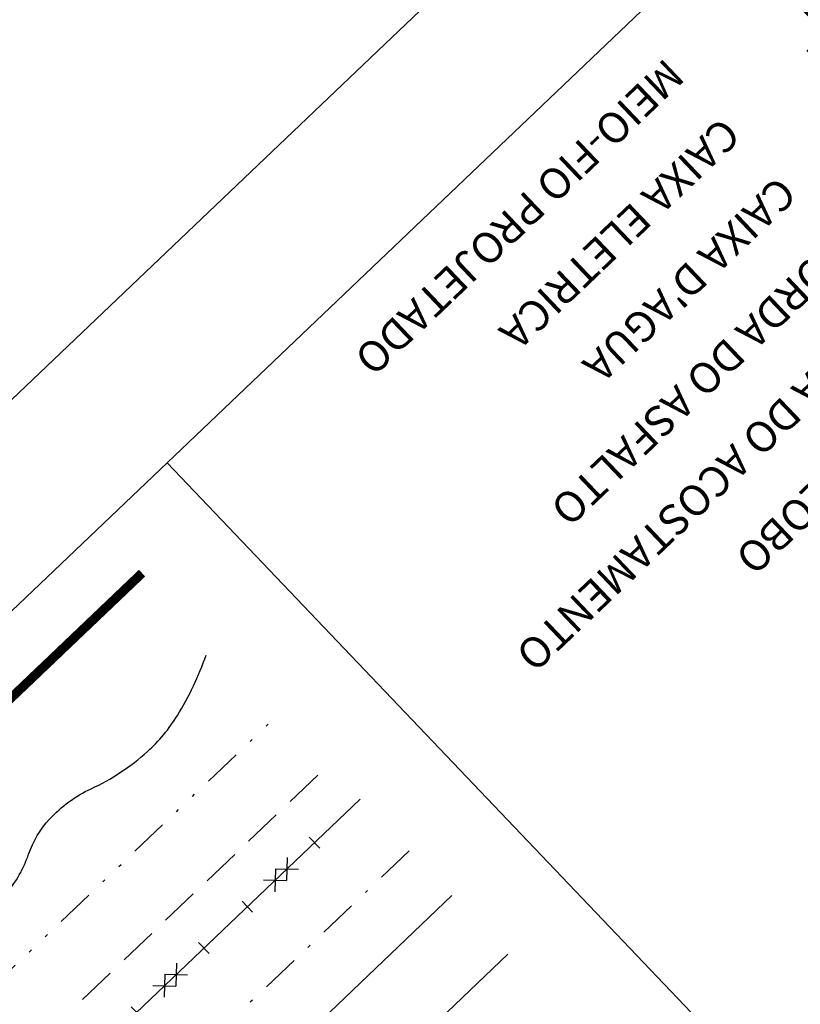
# Model space of a CAD drawing. Extents: x 180796 to 189248, y 1659561 to 1668612.
# Drawn here: x 181086 to 181112, y 1668454 to 1668487 of the extents above; entities that cross this region are included whole.
import ezdxf
from ezdxf.enums import TextEntityAlignment as Align

# ---------------------------------------------------------------- set-up
doc = ezdxf.new("R2010")
doc.units = 0
doc.header["$LTSCALE"] = 5
doc.header["$MEASUREMENT"] = 0
for name, pattern in [('CONTINUO', [0]), ('DASHDOT2', [0.5, 0.25, -0.125, 0, -0.125]), ('DIVIDE2', [0.625, 0.25, -0.125, 0, -0.125, 0, -0.125]), ('HIDDEN', [0.375, 0.25, -0.125]), ('HIDDEN2', [0.1875, 0.125, -0.0625])]:
    doc.linetypes.add(name, pattern=pattern)
doc.layers.get('0').update_dxf_attribs({"linetype": 'CONTINUOUS'})
for name, color, linetype in [('ARV', 3, 'CONTINUOUS'), ('CEA', 7, 'CERCA'), ('CEM', 3, 'CERCA_MADEI'), ('CXE', 7, 'CONTINUOUS'), ('EIXO-PROJETADO-INCORP', 240, 'DASHDOT2'), ('FORMATO', 1, 'CONTINUOUS'), ('GRA', 1, 'CONTINUOUS'), ('GRD', 1, 'GRADE'), ('MF', 1, 'HIDDEN'), ('MF-PRO', 210, 'HIDDEN2'), ('MU', 25, 'DIVIDE2'), ('PERFIL', 7, 'HIDDEN'), ('TXT', 2, 'CONTINUOUS')]:
    doc.layers.add(name, color=color, linetype=linetype)
doc.styles.add('R8', font='ROMANS.SHX', dxfattribs={"height": 0.4})
doc.styles.add('SIMPLEX', font='simplex', dxfattribs={"height": 0.2})
doc.linetypes.add('CERCA', pattern='A,0.5,-1e-05,["X",STANDARD,S=0.1,R=0,X=-0.05,Y=-0.05],0', length=0.50001)
doc.linetypes.add('CERCA_MADEI', pattern='A,0.5,-1e-05,["|",STANDARD,S=0.1,R=0,X=-0.05,Y=-0.05],0', length=0.50001)
doc.linetypes.add('GRADE', pattern='A,0.5,-0.1,["XX",STANDARD,S=0.1,R=0,X=-0.05,Y=-0.05],-0.15', length=0.75)

# ---------------------------------------------------------------- blocks, each defined once
blk = doc.blocks.new('GRA')
at = {"layer": 'GRA', "color": 7}
for p, q in [((-0.003042217104289204, 0.0005019323070218484), (-0.003042217104289204, -0.0004980676929780406)), ((0.003036288703698685, 0.0005019323070218484), (0.003036288703698685, -0.0004980676929780414))]:
    blk.add_line(p, q, dxfattribs=at)
at = {"layer": 'GRA'}
for p, q in [((-0.001060660171780192, 0.000530330085889652), (0, -0.0005303300858900961)), ((0, 0.000530330085889652), (-0.001060660171780192, -0.0005303300858900961)), ((0.001060660171780192, 0.000530330085889652), (0, -0.0005303300858900961)), ((0, 0.000530330085889652), (0.001060660171780192, -0.0005303300858900961))]:
    blk.add_line(p, q, dxfattribs=at)
blk = doc.blocks.new('CXE')
for points in [[(0.0007499999999999996, -0.0007500000000000004), (0.0007500000000000004, 0.0007500000000000004), (-0.0007499999999999996, 0.0007499999999999987), (-0.0007500000000000004, -0.0007500000000000004)], [(0.0003500000000000014, -0.0003500000000000003), (0.000350000000000001, 0.0003499999999999997), (-0.0003499999999999992, 0.0003499999999999992), (-0.0003499999999999997, -0.0003500000000000004)]]:
    blk.add_lwpolyline(points, close=True)
blk.add_text('CXE', height=0.0015).set_placement((0.0009879964307422085, 0.0007500000000000004))

msp = doc.modelspace()

# ---------------------------------------------------------------- linework, layer by layer
at = {"color": 9}
msp.add_lwpolyline([(180828.8664546342, 1668228.862685147), (181033.8104841285, 1668013.904678143), (181392.4556964776, 1668355.842138406), (181289.9836817294, 1668463.321141907), (181293.3366610567, 1668470.673150404), (181192.9398994826, 1668575.975499689)], close=True, dxfattribs=at)
at = {"color": 8}
msp.add_lwpolyline([(181385.3866386227, 1668356.010723886), (181187.3430815025, 1668563.731087556), (180835.9355124869, 1668228.694099667), (181033.9790696082, 1668020.973735997)], close=True, dxfattribs=at)
at = {"layer": 'ARV'}
msp.add_lwpolyline([(181083.6026334942, 1668456.83607648, 0.07072253961777272), (181085.1006279237, 1668457.33177727, 0.1013805307038448), (181085.9728186463, 1668458.012678206, 0.09440507698271094), (181086.7023733626, 1668459.293918801, -0.1041614487046992), (181087.3872188742, 1668460.444363553, -0.09822205390091694), (181088.7446242774, 1668461.435021708, 0.07460846059977672), (181090.5833354167, 1668462.649127095, 0.07288471263702637), (181091.5672745412, 1668463.834615794, 0.05121741518956741), (181092.508282854, 1668465.808277578)], format="xyb", dxfattribs=at)
at = {"layer": 'CEA'}
msp.add_line((181092.6170150675, 1668446.728733804), (181102.3669438773, 1668456.024479189), dxfattribs=at)
at = {"layer": 'CEM'}
msp.add_line((181090.7890192505, 1668448.646044181), (181100.5389480586, 1668457.941789566), dxfattribs=at)
at = {"layer": 'EIXO-PROJETADO-INCORP'}
msp.add_line((181099.1412582562, 1668459.407769486), (181089.3424648485, 1668450.065435775), dxfattribs=at)
at = {"layer": 'FORMATO', "color": 8}
msp.add_line((181091.2277570276, 1668472.093339658), (181110.1530789412, 1668452.243288449), dxfattribs=at)
at = {"layer": 'GRD'}
msp.add_line((181087.7142499319, 1668451.728691505), (181097.5352743381, 1668461.092220622), dxfattribs=at)
at = {"layer": 'MF'}
msp.add_line((181087.109031299, 1668453.253477958), (181096.4855629064, 1668462.193220198), dxfattribs=at)
at = {"layer": 'MF-PRO', "const_width": 0.2999999999999998}
msp.add_lwpolyline([(181080.6828221997, 1668459.211700621), (181090.4110103048, 1668468.486718054)], dxfattribs=at)
at = {"layer": 'MU'}
msp.add_line((181085.3625606239, 1668454.802682237), (181094.8802304621, 1668463.876988029), dxfattribs=at)

# ---------------------------------------------------------------- block references
at = {"layer": 'CXE', "xscale": 499.9999999998952, "yscale": 499.9999999999085, "zscale": 499.9999999999999, "rotation": 223.633922755722}
msp.add_blockref('CXE', (181113.5146540327, 1668487.403622455), dxfattribs=at)
at = {"layer": 'GRD', "xscale": 499.9999999998952, "yscale": 499.9999999999085, "zscale": 499.9999999999999, "rotation": 43.63392275572204}
for p in [(181094.9518842984, 1668458.629173298), (181091.3330671161, 1668455.178932401)]:
    msp.add_blockref('GRA', p, dxfattribs=at)

# ---------------------------------------------------------------- texts
at = {"layer": 'PERFIL', "color": 7, "style": 'SIMPLEX'}
for s, height, rotation, width, p, p2 in [('173', 0.75, 223.6338482272086, 1.026666666639007, (181296.325351043, 1668434.348212744, 576.7577205151739), (181294.9984497652, 1668433.083126142)), ('174', 0.75, 223.6338482272086, 1.006535947685301, (181303.2258234163, 1668427.11056941, 576.7577205151739), (181301.8989221385, 1668425.845482809)), ('PIV30 - 1+965,500   ', 1.125, 313.6338482402613, 0.7707194105210168, (181285.6007579906, 1668344.155196964, 710.7126380151736), (181296.4843363642, 1668332.739825064)), ('PCV30 - 1+940.500', 1.125, 313.6338482403858, 0.8867916108844383, (181317.7474928354, 1668346.66641518, 666.9972205151739), (181328.6310712088, 1668335.25104328)), ('163', 0.75, 223.6338482272086, 1.026666666639007, (181231.186908949, 1668372.244293081, 576.7577205151739), (181229.8600076712, 1668370.979206479)), ('PCV31 - 2+040   ', 1.125, 313.6338482394165, 0.8516467236560115, (181204.2807659686, 1668321.485024054, 658.8970855151739), (181214.5126330621, 1668310.753207357)), ('164', 0.75, 223.6338482272086, 1.006535947685302, (181238.0873813223, 1668365.006649747, 576.7577205151739), (181236.7604800445, 1668363.741563146)), ('PTV30 - 1+990,500', 1.125, 313.6338482397102, 0.8814814814882527, (181285.8356039631, 1668304.537574556, 666.9972205151739), (181296.5562545166, 1668293.293091457)), ('165', 0.75, 223.633848226581, 1.026666666650804, (181244.9878536957, 1668357.769006414, 576.7577205151739), (181243.6609524178, 1668356.503919812)), ('166', 0.75, 223.633848226581, 1.04761904760286, (181251.888326069, 1668350.53136308, 576.7577205151739), (181250.5614247912, 1668349.266276478)), ('167', 0.75, 223.6338482272086, 1.026666666639007, (181258.7887984424, 1668343.293719746, 576.7577205151739), (181257.4618971646, 1668342.028633145)), ('168', 0.75, 223.6338482272086, 1.026666666639007, (181265.6892708157, 1668336.056076413, 576.7577205151739), (181264.3623695379, 1668334.790989811)), ('153', 0.75, 223.6338482272086, 1.026666666639007, (181194.830106801, 1668330.672873358, 576.7577205151739), (181193.5032055232, 1668329.407786757)), ('169', 0.75, 223.6338482272086, 1.047619047590823, (181272.5897431891, 1668328.818433079, 576.7577205151739), (181271.2628419113, 1668327.553346477)), ('PIV31 - 2+060   ', 1.125, 313.6338482402613, 0.9436372269840653, (181238.2493909586, 1668256.873797289, 710.7126380151736), (181249.1329693322, 1668245.458425388)), ('154', 0.75, 223.6338482272086, 1.006535947685301, (181201.7305791744, 1668323.435230025, 576.7577205151739), (181200.4036778966, 1668322.170143423)), ('170', 0.75, 223.6338482272086, 1.026666666639007, (181279.4902155624, 1668321.580789746, 576.7577205151739), (181278.1633142846, 1668320.315703144)), ('171', 0.75, 223.633848226581, 1.252032520305858, (181286.3906879358, 1668314.343146412, 576.7577205151739), (181285.0637866579, 1668313.07805981)), ('PTV32 - 2+116,500', 1.125, 313.6338482396325, 0.8923304843361859, (181154.6783135904, 1668262.649176409, 656.0820340151739), (181165.3989641438, 1668251.404693309)), ('156', 0.75, 223.633848226581, 1.04761904760286, (181215.5315239211, 1668308.959943357, 576.7577205151739), (181214.2046226432, 1668307.694856756)), ('172', 0.75, 223.633848226581, 1.026666666650803, (181293.2911603091, 1668307.105503078, 576.7577205151739), (181291.9642590313, 1668305.840416477)), ('PTV31 - 2+080   ', 1.125, 313.6338482399431, 0.8458937198071874, (181210.5116303257, 1668256.982661053, 658.8970855151739), (181220.5805695993, 1668246.421733158)), ('PCV32 - 2+86,500', 1.125, 313.6338482400373, 0.8759024847628415, (181202.5195490836, 1668255.945606474, 656.0820340151739), (181212.7514161772, 1668245.213789777)), ('157', 0.75, 223.633848226581, 1.026666666650803, (181222.4319962944, 1668301.722300024, 576.7577205151739), (181221.1050950166, 1668300.457213422)), ('173', 0.75, 223.633848226581, 1.026666666650803, (181300.1916326825, 1668299.867859745, 576.7577205151739), (181298.8647314046, 1668298.602773143)), ('158', 0.75, 223.6338482272086, 1.026666666639007, (181229.3324686678, 1668294.48465669, 576.7577205151739), (181228.0055673899, 1668293.219570088)), ('174', 0.75, 223.633848226581, 1.006535947696866, (181307.092105054, 1668292.63021641, 576.7577205151739), (181305.7652037762, 1668291.365129808)), ('159', 0.75, 223.6338482272086, 1.047619047590824, (181236.2329410411, 1668287.247013357, 576.7577205151739), (181234.9060397633, 1668285.981926755)), ('160', 0.75, 223.6338482272086, 1.026666666639007, (181243.1334134145, 1668280.009370023, 576.7577205151739), (181241.8065121367, 1668278.744283421))]:
    msp.add_text(s, height=height, rotation=rotation, dxfattribs=dict(at, width=width)).set_placement(p, p2, align=Align.FIT)
at = {"layer": 'PERFIL', "color": 7, "linetype": 'CONTINUO', "style": 'SIMPLEX', "width": 0.7788751714789107}
msp.add_text('PIV32 - 2+101,500   ', height=1.125, rotation=313.6338482402613, dxfattribs=at).set_placement((181184.7660497113, 1668252.829631867, 710.7126380151736), (181195.6496280849, 1668241.414259967), align=Align.FIT)
at = {"layer": 'TXT', "style": 'R8'}
for s, p in [('MEIO-FIO PROJETADO', (181107.5168763045, 1668485.362683367)), ('CAIXA ELETRICA', (181109.3535075104, 1668483.436315684)), ("CAIXA D'AGUA", (181111.1901387164, 1668481.509948)), ('BORDA DO ASFALTO', (181113.0267699212, 1668479.583580317)), ('BORDA DO ACOSTAMENTO', (181114.8634011276, 1668477.657212634)), ('BOCA DE LOBO', (181116.7000323333, 1668475.73084495))]:
    msp.add_text(s, height=0.9999999999999999, rotation=223.6339227630758, dxfattribs=at).set_placement(p)

doc.saveas('drawing.dxf')
